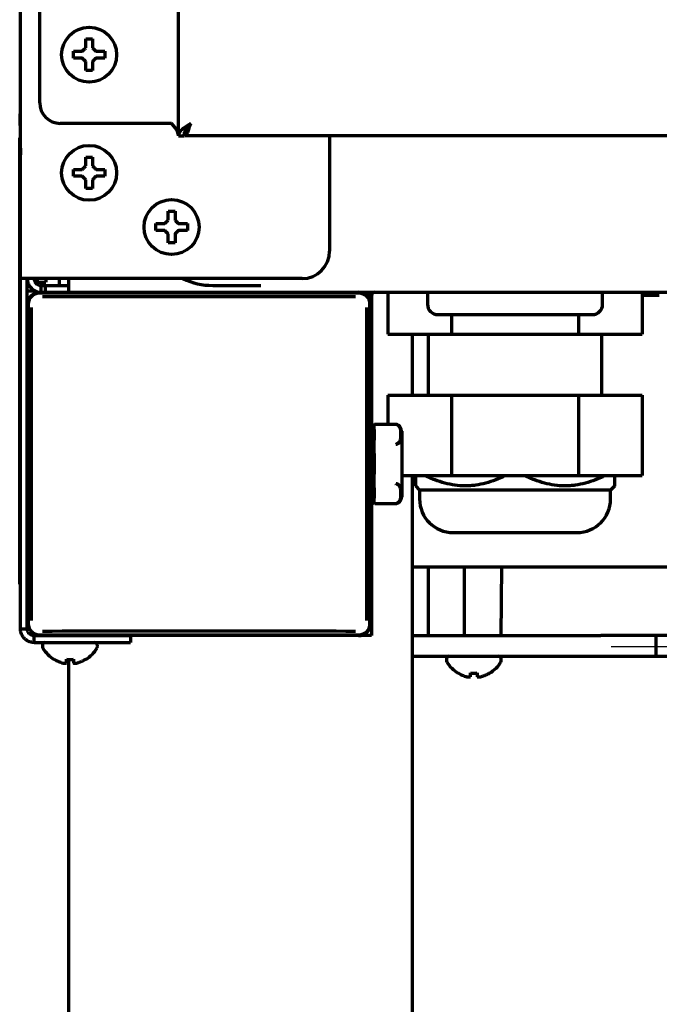
# Model space of a CAD drawing. Units: inches. Extents: x -2631 to 6813, y 518 to 5632.
# Drawn here: x 5884 to 5977, y 2199 to 2342 of the extents above; entities that cross this region are included whole.
import ezdxf

# ---------------------------------------------------------------- set-up
doc = ezdxf.new("R2010")
doc.units = ezdxf.units.IN

# ---------------------------------------------------------------- blocks, each defined once
blk = doc.blocks.new('A$C29D5572B')
at = {"color": 1}
for p, q in [((0, 50), (0, -50)), ((-50, 0), (50, 0))]:
    blk.add_line(p, q, dxfattribs=at)
blk = doc.blocks.new('A$C0F8E2EAE')
blk.add_blockref('A$C29D5572B', (0, 0))

msp = doc.modelspace()

# ---------------------------------------------------------------- linework, layer by layer
at = {"linetype": 'Continuous', "lineweight": 70}
for p, q in [((5884.37, 2304.32), (5884.37, 3955.85)), ((5907.37, 2325.12), (5907.37, 2642.92)), ((5887.17, 2329.92), (5887.17, 2638.62)), ((5892.07, 2336.92), (5892.07, 2337.42)), ((5896.67, 2337.42), (5896.67, 2336.92)), ((5892.07, 2336.42), (5892.07, 2336.92)), ((5896.67, 2336.92), (5896.67, 2336.42)), ((5884.37, 2328.32), (5884.26, 2328.32)), ((5884.26, 2328.32), (5884.32, 2324.82)), ((5906.37, 2326.92), (5890.17, 2326.92)), ((5884.28, 2324.82), (5884.33, 2324.82)), ((5884.28, 2322.82), (5884.28, 2324.82)), ((5884.33, 2324.82), (5884.33, 2322.82)), ((5907.37, 2325.12), (5908.17, 2325.12)), ((5908.27, 2325.12), (5908.27, 2325.62)), ((6752.47, 2325.12), (5908.27, 2325.12)), ((5929.37, 2325.12), (5929.37, 2308.32)), ((5884.33, 2324.39), (5884.37, 2322.32)), ((5884.28, 2261.82), (5884.28, 2322.82)), ((5884.33, 2322.82), (5884.33, 2261.82)), ((5884.33, 2322.32), (5884.37, 2322.32)), ((5892.07, 2319.72), (5892.07, 2320.22)), ((5896.67, 2320.22), (5896.67, 2319.72)), ((5892.07, 2319.22), (5892.07, 2319.72)), ((5896.67, 2319.72), (5896.67, 2319.22)), ((5904.07, 2311.82), (5904.07, 2312.32)), ((5904.07, 2311.32), (5904.07, 2311.82)), ((5908.67, 2312.32), (5908.67, 2311.82)), ((5908.67, 2311.82), (5908.67, 2311.32)), ((5884.37, 2253.32), (5884.37, 2304.32)), ((5886.37, 2304.32), (5884.37, 2304.32)), ((5885.37, 2253.32), (5885.37, 2304.32)), ((5925.37, 2304.32), (5886.37, 2304.32)), ((5886.87, 2303.82), (5886.87, 2304.32)), ((5886.87, 2303.82), (5888.07, 2303.82)), ((5887.37, 2303.32), (5888.03, 2303.32)), ((5887.37, 2302.32), (5887.37, 2303.32)), ((5888.03, 2303.32), (5891.37, 2303.32)), ((5888.03, 2302.32), (5888.03, 2303.32)), ((5888.07, 2304.32), (5888.07, 2303.82)), ((5890.07, 2303.32), (5890.07, 2304.32)), ((5891.37, 2304.32), (5891.37, 2302.32)), ((5912.37, 2303.32), (5919.37, 2303.32)), ((5885.37, 2302.52), (5886.37, 2302.52)), ((5933.64, 2302.2), (5887.09, 2302.2)), ((5887.17, 2302.32), (5887.37, 2302.32)), ((5887.37, 2302.32), (5888.03, 2302.32)), ((5888.03, 2302.32), (5891.37, 2302.32)), ((5891.37, 2302.32), (6769.37, 2302.32)), ((5934.54, 2301.92), (5935.48, 2301.92)), ((5935.37, 2300.52), (5935.37, 2301.92)), ((5935.47, 2301.82), (5935.47, 2281.92)), ((5937.87, 2302.32), (5937.87, 2296.22)), ((5943.62, 2302.32), (5943.62, 2300.57)), ((5969.12, 2300.57), (5969.12, 2302.32)), ((5974.87, 2302.32), (5974.87, 2296.22)), ((5974.87, 2301.92), (5977.36, 2301.92)), ((5885.37, 2254.12), (5885.37, 2300.52)), ((5885.49, 2300.6), (5885.49, 2254.05)), ((5935.24, 2254.05), (5935.24, 2300.6)), ((5935.37, 2300.52), (5935.37, 2254.12)), ((5945.12, 2299.07), (5967.62, 2299.07)), ((5947.12, 2299.07), (5947.12, 2296.22)), ((5965.62, 2299.07), (5965.62, 2296.22)), ((5937.87, 2296.22), (5947.12, 2296.22)), ((5941.37, 2296.22), (5941.37, 2287.32)), ((5943.74, 2296.22), (5943.74, 2287.32)), ((5947.12, 2296.22), (5965.62, 2296.22)), ((5965.62, 2296.22), (5974.87, 2296.22)), ((5968.99, 2287.32), (5968.99, 2296.22)), ((5937.87, 2287.32), (5937.87, 2283.08)), ((5937.87, 2287.32), (5947.12, 2287.32)), ((5947.12, 2287.32), (5965.62, 2287.32)), ((5947.12, 2287.32), (5947.12, 2275.62)), ((5965.62, 2287.32), (5974.87, 2287.32)), ((5965.62, 2287.32), (5965.62, 2275.62)), ((5974.87, 2287.32), (5974.87, 2275.62)), ((5935.87, 2282.32), (5935.87, 2282.98)), ((5939.03, 2283.08), (5935.97, 2283.08)), ((5939.2, 2283.04), (5939.06, 2283.08)), ((5935.37, 2281.82), (5935.87, 2282.32)), ((5935.87, 2282.32), (5935.87, 2281.97)), ((5935.87, 2281.97), (5935.87, 2280.81)), ((5939.87, 2282.1), (5939.87, 2272.55)), ((5935.87, 2280.15), (5935.87, 2280.81)), ((5935.87, 2278.84), (5935.87, 2280.15)), ((5935.87, 2278.84), (5935.87, 2277.68)), ((5935.87, 2277.68), (5935.87, 2276.97)), ((5935.87, 2276.97), (5935.87, 2275.81)), ((5935.87, 2274.49), (5935.87, 2275.81)), ((5935.87, 2273.84), (5935.87, 2274.49)), ((5939.87, 2275.62), (5947.12, 2275.62)), ((5941.37, 2275.62), (5941.37, 2171.82)), ((5947.12, 2275.62), (5965.62, 2275.62)), ((5965.62, 2275.62), (5974.87, 2275.62)), ((5935.87, 2273.84), (5935.87, 2272.68)), ((5941.87, 2274.12), (5942.47, 2273.52)), ((5942.47, 2273.52), (5942.47, 2272.22)), ((5970.27, 2273.52), (5942.47, 2273.52)), ((5970.27, 2273.52), (5970.87, 2274.12)), ((5970.27, 2272.22), (5970.27, 2273.52)), ((5935.87, 2272.32), (5935.37, 2272.82)), ((5935.47, 2272.72), (5935.47, 2252.32)), ((5935.87, 2272.68), (5935.87, 2272.32)), ((5935.87, 2271.67), (5935.87, 2272.32)), ((5935.97, 2271.57), (5939.03, 2271.57)), ((5947.37, 2267.32), (5965.37, 2267.32)), ((5884.28, 2259.82), (5884.28, 2261.82)), ((5884.37, 2262.32), (5884.33, 2262.32)), ((5884.33, 2261.82), (5884.33, 2259.82)), ((5935.37, 2262.32), (5935.48, 2262.32)), ((5941.38, 2262.32), (5983.95, 2262.32)), ((5943.74, 2262.32), (5943.74, 2252.32)), ((5948.99, 2252.32), (5948.99, 2262.32)), ((5954.37, 2252.32), (5954.45, 2262.32)), ((5884.33, 2259.82), (5884.28, 2259.82)), ((5884.37, 2253.32), (5885.37, 2253.32)), ((5886.37, 2252.32), (5900.21, 2252.32)), ((5886.37, 2251.32), (5886.37, 2252.32)), ((5887.09, 2252.45), (5933.64, 2252.45)), ((5933.57, 2252.32), (5887.17, 2252.32)), ((5889.81, 2252.32), (5889.81, 2252.32)), ((5893.32, 2252.32), (5893.32, 2252.32)), ((5900.37, 2252.32), (5900.21, 2252.32)), ((5900.37, 2252.32), (5900.37, 2251.32)), ((5935.47, 2252.32), (5933.57, 2252.32)), ((5941.37, 2252.32), (5968.87, 2252.32)), ((5976.87, 2252.32), (5968.87, 2252.32)), ((5979.87, 2252.32), (5976.87, 2252.32)), ((5976.87, 2252.32), (5976.87, 2249.32)), ((5886.37, 2251.32), (5900.21, 2251.32)), ((5887.57, 2250.92), (5887.57, 2250.72)), ((5895.57, 2250.72), (5895.57, 2250.92)), ((5900.21, 2251.32), (5900.37, 2251.32)), ((5889.27, 2248.85), (5889.27, 2248.88)), ((5891.37, 2248.88), (5891.37, 2171.82)), ((5893.87, 2248.88), (5893.87, 2248.85)), ((5941.37, 2249.32), (5968.87, 2249.32)), ((5946.37, 2248.92), (5946.37, 2248.72)), ((5954.37, 2248.72), (5954.37, 2248.92)), ((5968.87, 2249.32), (5976.87, 2249.32)), ((5976.87, 2249.32), (5979.87, 2249.32)), ((5948.07, 2246.85), (5948.07, 2246.88)), ((5952.67, 2246.88), (5952.67, 2246.85))]:
    msp.add_line(p, q, dxfattribs=at)
for centre in [(5894.37, 2336.92), (5894.37, 2319.72), (5906.37, 2311.82)]:
    msp.add_circle(centre, 4, dxfattribs=at)
for centre, radius, start, end in [((5890.17, 2329.92), 3, 180, 270), ((5925.37, 2308.32), 4, 270, 0), ((5912.37, 2313.32), 10, 244.1573, 270), ((5887.17, 2300.52), 1.8, 90, 180), ((5933.57, 2300.52), 1.8, 0, 90), ((5935.97, 2301.82), 0.5, 90, 180), ((5945.12, 2300.57), 1.5, 180, 270), ((5967.62, 2300.57), 1.5, 270, 0), ((5935.97, 2282.98), 0.1, 90, 180), ((5939.03, 2282.98), 0.1, 79.3614, 90), ((5935.97, 2271.67), 0.1, 180, 270), ((5939.03, 2271.67), 0.1, 270, 280.6386), ((5938.87, 2272.55), 1, 280.7805, 0), ((5947.37, 2272.22), 4.9, 180, 270), ((5965.37, 2272.22), 4.9, 270, 0), ((5933.57, 2254.12), 1.8, 270, 0), ((5887.17, 2254.12), 1.8, 247.043, 270), ((5887.97, 2250.92), 0.4, 90, 180), ((5887.97, 2250.72), 0.4, 180, 210.3012), ((5891.77, 2252.94), 4.8, 210.3012, 238.6273), ((5891.37, 2252.94), 4.8, 301.3727, 329.6988), ((5895.17, 2250.92), 0.4, 0, 90), ((5895.17, 2250.72), 0.4, 329.6988, 0), ((5946.77, 2248.92), 0.4, 90, 180), ((5946.77, 2248.72), 0.4, 180, 210.3012), ((5950.57, 2250.94), 4.8, 210.3012, 238.6273), ((5950.17, 2250.94), 4.8, 301.3727, 329.6988), ((5953.97, 2248.92), 0.4, 0, 90), ((5953.97, 2248.72), 0.4, 329.6988, 0)]:
    msp.add_arc(centre, radius, start, end, dxfattribs=at)
for centre, major_axis, ratio, start_param, end_param in [((5887.09, 2300.6), (-1.13, 1.13), 0.999695, 5.497939, 7.068431), ((5910.37, 2305.07), (-193.8, 0), 0.017452, 1.452938, 1.688654), ((5933.64, 2300.6), (1.13, 1.13), 0.999695, 5.497939, 7.068431), ((5882.62, 2277.32), (0, 193.8), 0.017452, 4.594531, 4.830247), ((5938.11, 2277.32), (0, -193.8), 0.017452, 4.594531, 4.830247), ((5887.09, 2254.05), (-1.13, -1.13), 0.999695, 5.497939, 7.068431), ((5910.37, 2249.58), (193.8, 0), 0.017452, 1.452938, 1.688654), ((5933.64, 2254.05), (1.13, -1.13), 0.999695, 5.497939, 7.068431)]:
    msp.add_ellipse(centre, major_axis=major_axis, ratio=ratio, start_param=start_param, end_param=end_param, dxfattribs=at)
for points in [[(5893.87, 2337.92), (5893.87, 2337.98), (5893.87, 2338.09), (5893.87, 2338.25), (5893.87, 2338.41), (5893.87, 2338.56), (5893.87, 2338.71), (5893.87, 2338.87), (5893.87, 2339.04), (5893.87, 2339.16), (5893.87, 2339.22)], [(5893.87, 2339.22), (5894.03, 2339.22), (5894.37, 2339.22), (5894.7, 2339.22), (5894.87, 2339.22)], [(5893.37, 2337.42), (5893.39, 2337.45), (5893.44, 2337.5), (5893.51, 2337.57), (5893.58, 2337.64), (5893.65, 2337.71), (5893.72, 2337.78), (5893.79, 2337.85), (5893.84, 2337.9), (5893.87, 2337.92)], [(5894.87, 2337.92), (5894.89, 2337.9), (5894.94, 2337.85), (5895.02, 2337.77), (5895.09, 2337.7), (5895.16, 2337.63), (5895.23, 2337.56), (5895.3, 2337.49), (5895.34, 2337.45), (5895.37, 2337.42)], [(5895.37, 2337.42), (5895.42, 2337.42), (5895.53, 2337.42), (5895.69, 2337.42), (5895.85, 2337.42), (5896, 2337.42), (5896.16, 2337.42), (5896.31, 2337.42), (5896.48, 2337.42), (5896.6, 2337.42), (5896.67, 2337.42)], [(5893.37, 2336.42), (5893.31, 2336.42), (5893.2, 2336.42), (5893.04, 2336.42), (5892.88, 2336.42), (5892.73, 2336.42), (5892.58, 2336.42), (5892.42, 2336.42), (5892.25, 2336.42), (5892.13, 2336.42), (5892.07, 2336.42)], [(5893.87, 2335.92), (5893.84, 2335.95), (5893.79, 2336), (5893.72, 2336.07), (5893.64, 2336.15), (5893.57, 2336.22), (5893.5, 2336.29), (5893.44, 2336.35), (5893.39, 2336.4), (5893.37, 2336.42)], [(5895.37, 2336.42), (5895.34, 2336.4), (5895.3, 2336.35), (5895.22, 2336.28), (5895.15, 2336.21), (5895.08, 2336.14), (5895.01, 2336.07), (5894.94, 2336), (5894.89, 2335.95), (5894.87, 2335.92)], [(5894.87, 2334.62), (5894.7, 2334.62), (5894.37, 2334.62), (5894.03, 2334.62), (5893.87, 2334.62)], [(5894.87, 2335.92), (5894.87, 2335.87), (5894.87, 2335.76), (5894.87, 2335.6), (5894.87, 2335.44), (5894.87, 2335.29), (5894.87, 2335.13), (5894.87, 2334.98), (5894.87, 2334.81), (5894.87, 2334.69), (5894.87, 2334.62)], [(5907.37, 2325.12), (5907.37, 2325.32), (5907.27, 2325.72), (5906.89, 2326.32), (5906.54, 2326.72), (5906.37, 2326.92)], [(5909.17, 2326.92), (5908.85, 2326.72), (5908.22, 2326.32), (5907.53, 2325.72), (5907.37, 2325.32), (5907.37, 2325.12)], [(5908.27, 2325.12), (5908.34, 2325.12), (5908.49, 2325.22), (5908.72, 2325.62), (5908.94, 2326.22), (5909.09, 2326.69), (5909.17, 2326.92)], [(5893.87, 2320.72), (5893.87, 2320.78), (5893.87, 2320.89), (5893.87, 2321.05), (5893.87, 2321.21), (5893.87, 2321.36), (5893.87, 2321.51), (5893.87, 2321.67), (5893.87, 2321.84), (5893.87, 2321.96), (5893.87, 2322.02)], [(5893.87, 2322.02), (5894.03, 2322.02), (5894.37, 2322.02), (5894.7, 2322.02), (5894.87, 2322.02)], [(5893.37, 2320.22), (5893.39, 2320.25), (5893.44, 2320.3), (5893.51, 2320.37), (5893.58, 2320.44), (5893.65, 2320.51), (5893.72, 2320.58), (5893.79, 2320.65), (5893.84, 2320.7), (5893.87, 2320.72)], [(5894.87, 2320.72), (5894.89, 2320.7), (5894.94, 2320.65), (5895.02, 2320.57), (5895.09, 2320.5), (5895.16, 2320.43), (5895.23, 2320.36), (5895.3, 2320.29), (5895.34, 2320.25), (5895.37, 2320.22)], [(5895.37, 2320.22), (5895.42, 2320.22), (5895.53, 2320.22), (5895.69, 2320.22), (5895.85, 2320.22), (5896, 2320.22), (5896.16, 2320.22), (5896.31, 2320.22), (5896.48, 2320.22), (5896.6, 2320.22), (5896.67, 2320.22)], [(5893.37, 2319.22), (5893.31, 2319.22), (5893.2, 2319.22), (5893.04, 2319.22), (5892.88, 2319.22), (5892.73, 2319.22), (5892.58, 2319.22), (5892.42, 2319.22), (5892.25, 2319.22), (5892.13, 2319.22), (5892.07, 2319.22)], [(5893.87, 2318.72), (5893.84, 2318.75), (5893.79, 2318.8), (5893.72, 2318.87), (5893.64, 2318.95), (5893.57, 2319.02), (5893.5, 2319.09), (5893.44, 2319.15), (5893.39, 2319.2), (5893.37, 2319.22)], [(5895.37, 2319.22), (5895.34, 2319.2), (5895.3, 2319.15), (5895.22, 2319.08), (5895.15, 2319.01), (5895.08, 2318.94), (5895.01, 2318.87), (5894.94, 2318.8), (5894.89, 2318.75), (5894.87, 2318.72)], [(5894.87, 2317.42), (5894.7, 2317.42), (5894.37, 2317.42), (5894.03, 2317.42), (5893.87, 2317.42)], [(5894.87, 2318.72), (5894.87, 2318.67), (5894.87, 2318.56), (5894.87, 2318.4), (5894.87, 2318.24), (5894.87, 2318.09), (5894.87, 2317.93), (5894.87, 2317.78), (5894.87, 2317.61), (5894.87, 2317.49), (5894.87, 2317.42)], [(5905.87, 2312.82), (5905.87, 2312.88), (5905.87, 2312.99), (5905.87, 2313.15), (5905.87, 2313.31), (5905.87, 2313.46), (5905.87, 2313.61), (5905.87, 2313.77), (5905.87, 2313.94), (5905.87, 2314.06), (5905.87, 2314.12)], [(5905.87, 2314.12), (5906.03, 2314.12), (5906.37, 2314.12), (5906.7, 2314.12), (5906.87, 2314.12)], [(5905.37, 2312.32), (5905.39, 2312.35), (5905.44, 2312.4), (5905.51, 2312.47), (5905.58, 2312.54), (5905.65, 2312.61), (5905.72, 2312.68), (5905.79, 2312.75), (5905.84, 2312.8), (5905.87, 2312.82)], [(5906.87, 2312.82), (5906.89, 2312.8), (5906.94, 2312.75), (5907.02, 2312.67), (5907.09, 2312.6), (5907.16, 2312.53), (5907.23, 2312.46), (5907.3, 2312.39), (5907.34, 2312.35), (5907.37, 2312.32)], [(5907.37, 2312.32), (5907.42, 2312.32), (5907.53, 2312.32), (5907.69, 2312.32), (5907.85, 2312.32), (5908, 2312.32), (5908.16, 2312.32), (5908.31, 2312.32), (5908.48, 2312.32), (5908.6, 2312.32), (5908.67, 2312.32)], [(5905.37, 2311.32), (5905.31, 2311.32), (5905.2, 2311.32), (5905.04, 2311.32), (5904.88, 2311.32), (5904.73, 2311.32), (5904.58, 2311.32), (5904.42, 2311.32), (5904.25, 2311.32), (5904.13, 2311.32), (5904.07, 2311.32)], [(5905.87, 2310.82), (5905.84, 2310.85), (5905.79, 2310.9), (5905.72, 2310.97), (5905.64, 2311.05), (5905.57, 2311.12), (5905.5, 2311.19), (5905.44, 2311.25), (5905.39, 2311.3), (5905.37, 2311.32)], [(5907.37, 2311.32), (5907.34, 2311.3), (5907.3, 2311.25), (5907.22, 2311.18), (5907.15, 2311.11), (5907.08, 2311.04), (5907.01, 2310.97), (5906.94, 2310.9), (5906.89, 2310.85), (5906.87, 2310.82)], [(5906.87, 2310.82), (5906.87, 2310.77), (5906.87, 2310.66), (5906.87, 2310.5), (5906.87, 2310.34), (5906.87, 2310.19), (5906.87, 2310.03), (5906.87, 2309.88), (5906.87, 2309.71), (5906.87, 2309.59), (5906.87, 2309.52)], [(5906.87, 2309.52), (5906.7, 2309.52), (5906.37, 2309.52), (5906.03, 2309.52), (5905.87, 2309.52)], [(5885.37, 2304.32), (5885.37, 2304.06), (5885.47, 2303.54), (5885.92, 2302.87), (5886.58, 2302.43), (5887.1, 2302.32), (5887.37, 2302.32)], [(5886.37, 2304.32), (5886.37, 2304.28), (5886.37, 2304.18), (5886.4, 2304.04), (5886.45, 2303.91), (5886.52, 2303.78), (5886.61, 2303.67), (5886.71, 2303.57), (5886.82, 2303.48), (5886.95, 2303.41), (5887.08, 2303.36), (5887.22, 2303.33), (5887.32, 2303.32), (5887.37, 2303.32)], [(5886.37, 2251.32), (5886.29, 2251.32), (5886.14, 2251.33), (5885.92, 2251.37), (5885.7, 2251.43), (5885.5, 2251.52), (5885.3, 2251.63), (5885.12, 2251.76), (5884.95, 2251.91), (5884.8, 2252.07), (5884.67, 2252.26), (5884.56, 2252.45), (5884.47, 2252.66), (5884.41, 2252.88), (5884.37, 2253.1), (5884.37, 2253.25), (5884.37, 2253.32)], [(5886.37, 2252.32), (5886.31, 2252.32), (5886.21, 2252.33), (5886.06, 2252.37), (5885.91, 2252.43), (5885.78, 2252.51), (5885.66, 2252.61), (5885.55, 2252.73), (5885.47, 2252.87), (5885.41, 2253.01), (5885.37, 2253.17), (5885.37, 2253.27), (5885.37, 2253.32)], [(5891.07, 2248.33), (5891.07, 2248.34), (5891.07, 2248.37), (5891.07, 2248.42), (5891.07, 2248.48), (5891.07, 2248.54), (5891.07, 2248.61), (5891.07, 2248.68), (5891.07, 2248.77), (5891.07, 2248.84), (5891.07, 2248.88)], [(5891.07, 2248.88), (5891.23, 2248.86), (5891.57, 2248.83), (5891.9, 2248.86), (5892.07, 2248.88)], [(5892.57, 2248.33), (5892.62, 2248.34), (5892.73, 2248.37), (5892.89, 2248.42), (5893.05, 2248.48), (5893.2, 2248.54), (5893.36, 2248.61), (5893.51, 2248.68), (5893.68, 2248.77), (5893.8, 2248.84), (5893.87, 2248.88)], [(5890.57, 2248.33), (5890.59, 2248.33), (5890.64, 2248.32), (5890.71, 2248.31), (5890.78, 2248.31), (5890.85, 2248.31), (5890.92, 2248.31), (5890.99, 2248.32), (5891.04, 2248.33), (5891.07, 2248.33)], [(5892.07, 2248.33), (5892.09, 2248.32), (5892.14, 2248.32), (5892.22, 2248.31), (5892.29, 2248.31), (5892.36, 2248.31), (5892.43, 2248.31), (5892.5, 2248.32), (5892.54, 2248.33), (5892.57, 2248.33)], [(5949.37, 2246.33), (5949.39, 2246.33), (5949.44, 2246.32), (5949.51, 2246.31), (5949.58, 2246.31), (5949.65, 2246.31), (5949.72, 2246.31), (5949.79, 2246.32), (5949.84, 2246.33), (5949.87, 2246.33)], [(5949.87, 2246.33), (5949.87, 2246.34), (5949.87, 2246.37), (5949.87, 2246.42), (5949.87, 2246.48), (5949.87, 2246.54), (5949.87, 2246.61), (5949.87, 2246.68), (5949.87, 2246.77), (5949.87, 2246.84), (5949.87, 2246.88)], [(5949.87, 2246.88), (5950.03, 2246.86), (5950.37, 2246.83), (5950.7, 2246.86), (5950.87, 2246.88)], [(5950.87, 2246.33), (5950.89, 2246.32), (5950.94, 2246.32), (5951.02, 2246.31), (5951.09, 2246.31), (5951.16, 2246.31), (5951.23, 2246.31), (5951.3, 2246.32), (5951.34, 2246.33), (5951.37, 2246.33)], [(5951.37, 2246.33), (5951.42, 2246.34), (5951.53, 2246.37), (5951.69, 2246.42), (5951.85, 2246.48), (5952, 2246.54), (5952.16, 2246.61), (5952.31, 2246.68), (5952.48, 2246.77), (5952.6, 2246.84), (5952.67, 2246.88)]]:
    msp.add_open_spline(points, degree=3, dxfattribs=at)
for points, knots in [([(5894.87, 2339.22), (5894.87, 2339.02), (5894.87, 2338.81), (5894.87, 2338.49), (5894.87, 2338.38), (5894.87, 2338.15), (5894.87, 2338.04), (5894.87, 2337.92)], [0, 0, 0, 0, 0.5, 0.5, 0.75, 0.75, 1, 1, 1, 1]), ([(5892.07, 2337.42), (5892.27, 2337.42), (5892.48, 2337.42), (5892.8, 2337.42), (5892.91, 2337.42), (5893.14, 2337.42), (5893.25, 2337.42), (5893.37, 2337.42)], [0, 0, 0, 0, 0.5, 0.5, 0.75, 0.75, 1, 1, 1, 1]), ([(5896.67, 2336.42), (5896.46, 2336.42), (5896.25, 2336.42), (5895.93, 2336.42), (5895.82, 2336.42), (5895.6, 2336.42), (5895.48, 2336.42), (5895.37, 2336.42)], [0, 0, 0, 0, 0.5, 0.5, 0.75, 0.75, 1, 1, 1, 1]), ([(5893.87, 2334.62), (5893.87, 2334.83), (5893.87, 2335.04), (5893.87, 2335.36), (5893.87, 2335.47), (5893.87, 2335.7), (5893.87, 2335.81), (5893.87, 2335.92)], [0, 0, 0, 0, 0.5, 0.5, 0.75, 0.75, 1, 1, 1, 1]), ([(5909.17, 2326.92), (5909.1, 2326.85), (5909.04, 2326.77), (5908.91, 2326.62), (5908.84, 2326.55), (5908.72, 2326.4), (5908.67, 2326.32), (5908.56, 2326.17), (5908.51, 2326.1), (5908.41, 2325.95), (5908.37, 2325.87), (5908.3, 2325.72), (5908.27, 2325.65), (5908.22, 2325.5), (5908.2, 2325.42), (5908.17, 2325.27), (5908.17, 2325.2), (5908.17, 2325.12)], [0, 0, 0, 0, 0.125, 0.125, 0.25, 0.25, 0.375, 0.375, 0.5, 0.5, 0.625, 0.625, 0.75, 0.75, 0.875, 0.875, 1, 1, 1, 1]), ([(5908.27, 2325.92), (5908.3, 2325.92), (5908.34, 2325.93), (5908.42, 2325.96), (5908.45, 2325.97), (5908.53, 2326.03), (5908.57, 2326.06), (5908.64, 2326.13), (5908.68, 2326.17), (5908.75, 2326.26), (5908.79, 2326.31), (5908.87, 2326.42), (5908.9, 2326.48), (5908.98, 2326.6), (5909.02, 2326.66), (5909.09, 2326.79), (5909.13, 2326.86), (5909.17, 2326.92)], [0, 0, 0, 0, 0.125, 0.125, 0.25, 0.25, 0.375, 0.375, 0.5, 0.5, 0.625, 0.625, 0.75, 0.75, 0.875, 0.875, 1, 1, 1, 1]), ([(5894.87, 2322.02), (5894.87, 2321.82), (5894.87, 2321.61), (5894.87, 2321.29), (5894.87, 2321.18), (5894.87, 2320.95), (5894.87, 2320.84), (5894.87, 2320.72)], [0, 0, 0, 0, 0.5, 0.5, 0.75, 0.75, 1, 1, 1, 1]), ([(5892.07, 2320.22), (5892.27, 2320.22), (5892.48, 2320.22), (5892.8, 2320.22), (5892.91, 2320.22), (5893.14, 2320.22), (5893.25, 2320.22), (5893.37, 2320.22)], [0, 0, 0, 0, 0.5, 0.5, 0.75, 0.75, 1, 1, 1, 1]), ([(5896.67, 2319.22), (5896.46, 2319.22), (5896.25, 2319.22), (5895.93, 2319.22), (5895.82, 2319.22), (5895.6, 2319.22), (5895.48, 2319.22), (5895.37, 2319.22)], [0, 0, 0, 0, 0.5, 0.5, 0.75, 0.75, 1, 1, 1, 1]), ([(5893.87, 2317.42), (5893.87, 2317.63), (5893.87, 2317.84), (5893.87, 2318.16), (5893.87, 2318.27), (5893.87, 2318.5), (5893.87, 2318.61), (5893.87, 2318.72)], [0, 0, 0, 0, 0.5, 0.5, 0.75, 0.75, 1, 1, 1, 1]), ([(5906.87, 2314.12), (5906.87, 2313.92), (5906.87, 2313.71), (5906.87, 2313.39), (5906.87, 2313.28), (5906.87, 2313.05), (5906.87, 2312.94), (5906.87, 2312.82)], [0, 0, 0, 0, 0.5, 0.5, 0.75, 0.75, 1, 1, 1, 1]), ([(5904.07, 2312.32), (5904.27, 2312.32), (5904.48, 2312.32), (5904.8, 2312.32), (5904.91, 2312.32), (5905.14, 2312.32), (5905.25, 2312.32), (5905.37, 2312.32)], [0, 0, 0, 0, 0.5, 0.5, 0.75, 0.75, 1, 1, 1, 1]), ([(5905.87, 2309.52), (5905.87, 2309.73), (5905.87, 2309.94), (5905.87, 2310.26), (5905.87, 2310.37), (5905.87, 2310.6), (5905.87, 2310.71), (5905.87, 2310.82)], [0, 0, 0, 0, 0.5, 0.5, 0.75, 0.75, 1, 1, 1, 1]), ([(5908.67, 2311.32), (5908.46, 2311.32), (5908.25, 2311.32), (5907.93, 2311.32), (5907.82, 2311.32), (5907.6, 2311.32), (5907.48, 2311.32), (5907.37, 2311.32)], [0, 0, 0, 0, 0.5, 0.5, 0.75, 0.75, 1, 1, 1, 1]), ([(5888.09, 2304.32), (5888.09, 2304.3), (5888.08, 2304.2), (5888.07, 2304.03), (5888.07, 2303.89), (5888.07, 2303.82)], [0, 0, 0, 0, 0.166667, 0.583333, 1, 1, 1, 1]), ([(5939.03, 2280.24), (5939.06, 2280.25), (5939.09, 2280.25), (5939.13, 2280.26), (5939.15, 2280.27), (5939.17, 2280.28), (5939.19, 2280.28), (5939.22, 2280.3), (5939.25, 2280.31), (5939.29, 2280.33), (5939.31, 2280.34), (5939.37, 2280.38), (5939.4, 2280.41), (5939.47, 2280.47), (5939.49, 2280.49), (5939.53, 2280.54), (5939.54, 2280.55), (5939.56, 2280.58), (5939.57, 2280.6), (5939.6, 2280.64), (5939.61, 2280.68), (5939.66, 2280.77), (5939.68, 2280.83), (5939.7, 2280.92), (5939.71, 2280.96), (5939.72, 2281.02), (5939.72, 2281.05), (5939.74, 2281.15), (5939.74, 2281.21), (5939.75, 2281.34), (5939.76, 2281.46), (5939.76, 2281.65), (5939.76, 2281.78), (5939.75, 2281.91), (5939.75, 2281.97), (5939.74, 2282.1), (5939.74, 2282.16), (5939.72, 2282.26), (5939.72, 2282.29), (5939.71, 2282.35), (5939.7, 2282.38), (5939.68, 2282.48), (5939.66, 2282.54), (5939.61, 2282.63), (5939.6, 2282.66), (5939.56, 2282.72), (5939.54, 2282.75), (5939.5, 2282.8), (5939.49, 2282.81), (5939.46, 2282.84), (5939.45, 2282.86), (5939.4, 2282.9), (5939.37, 2282.93), (5939.31, 2282.96), (5939.29, 2282.98), (5939.25, 2283), (5939.22, 2283.01), (5939.19, 2283.03), (5939.17, 2283.03), (5939.15, 2283.04), (5939.13, 2283.04), (5939.09, 2283.06), (5939.06, 2283.06), (5939.03, 2283.07)], [0, 0, 0, 0, 0.015625, 0.015625, 0.023437, 0.023437, 0.03125, 0.03125, 0.046875, 0.046875, 0.0625, 0.0625, 0.09375, 0.09375, 0.125, 0.125, 0.140625, 0.140625, 0.15625, 0.15625, 0.1875, 0.1875, 0.25, 0.25, 0.28125, 0.28125, 0.3125, 0.3125, 0.375, 0.375, 0.4375, 0.5, 0.5625, 0.5625, 0.625, 0.625, 0.6875, 0.6875, 0.71875, 0.71875, 0.75, 0.75, 0.8125, 0.8125, 0.84375, 0.84375, 0.875, 0.875, 0.890625, 0.890625, 0.90625, 0.90625, 0.9375, 0.9375, 0.953125, 0.953125, 0.96875, 0.96875, 0.976563, 0.976563, 0.984375, 0.984375, 1, 1, 1, 1]), ([(5939.05, 2280.2), (5939.08, 2280.21), (5939.11, 2280.21), (5939.17, 2280.23), (5939.2, 2280.24), (5939.25, 2280.25), (5939.28, 2280.26), (5939.31, 2280.28), (5939.33, 2280.29), (5939.35, 2280.3), (5939.36, 2280.3), (5939.41, 2280.33), (5939.45, 2280.36), (5939.52, 2280.41), (5939.55, 2280.44), (5939.59, 2280.48), (5939.6, 2280.49), (5939.63, 2280.52), (5939.64, 2280.54), (5939.67, 2280.58), (5939.69, 2280.61), (5939.74, 2280.7), (5939.76, 2280.76), (5939.79, 2280.85), (5939.8, 2280.88), (5939.81, 2280.94), (5939.82, 2280.97), (5939.83, 2281.07), (5939.84, 2281.13), (5939.85, 2281.26), (5939.85, 2281.32), (5939.86, 2281.45), (5939.86, 2281.58), (5939.86, 2281.71), (5939.85, 2281.84), (5939.85, 2281.91), (5939.84, 2282.05), (5939.83, 2282.11), (5939.82, 2282.21), (5939.81, 2282.25), (5939.8, 2282.32), (5939.79, 2282.35), (5939.76, 2282.45), (5939.74, 2282.52), (5939.69, 2282.62), (5939.67, 2282.65), (5939.63, 2282.72), (5939.6, 2282.75), (5939.56, 2282.8), (5939.55, 2282.81), (5939.52, 2282.84), (5939.5, 2282.86), (5939.45, 2282.9), (5939.41, 2282.93), (5939.36, 2282.97), (5939.35, 2282.97), (5939.32, 2282.98), (5939.31, 2282.99), (5939.28, 2283.01), (5939.25, 2283.02), (5939.21, 2283.04), (5939.2, 2283.04), (5939.17, 2283.05), (5939.16, 2283.05), (5939.11, 2283.07), (5939.08, 2283.07), (5939.05, 2283.08)], [0, 0, 0, 0, 0.015625, 0.015625, 0.03125, 0.03125, 0.046875, 0.046875, 0.054688, 0.054688, 0.0625, 0.0625, 0.09375, 0.09375, 0.125, 0.125, 0.140625, 0.140625, 0.15625, 0.15625, 0.1875, 0.1875, 0.25, 0.25, 0.28125, 0.28125, 0.3125, 0.3125, 0.375, 0.375, 0.4375, 0.4375, 0.5, 0.5625, 0.5625, 0.625, 0.625, 0.6875, 0.6875, 0.71875, 0.71875, 0.75, 0.75, 0.8125, 0.8125, 0.84375, 0.84375, 0.875, 0.875, 0.890625, 0.890625, 0.90625, 0.90625, 0.9375, 0.9375, 0.945313, 0.945313, 0.953125, 0.953125, 0.96875, 0.96875, 0.976563, 0.976563, 0.984375, 0.984375, 1, 1, 1, 1]), ([(5939.03, 2271.58), (5939.06, 2271.58), (5939.09, 2271.59), (5939.13, 2271.6), (5939.15, 2271.61), (5939.17, 2271.62), (5939.19, 2271.62), (5939.22, 2271.64), (5939.25, 2271.65), (5939.29, 2271.67), (5939.31, 2271.68), (5939.37, 2271.72), (5939.4, 2271.75), (5939.47, 2271.8), (5939.49, 2271.83), (5939.53, 2271.88), (5939.54, 2271.89), (5939.56, 2271.92), (5939.57, 2271.94), (5939.6, 2271.98), (5939.61, 2272.01), (5939.66, 2272.11), (5939.68, 2272.17), (5939.7, 2272.26), (5939.71, 2272.3), (5939.72, 2272.36), (5939.72, 2272.39), (5939.74, 2272.49), (5939.74, 2272.55), (5939.75, 2272.68), (5939.76, 2272.8), (5939.76, 2272.99), (5939.76, 2273.12), (5939.75, 2273.25), (5939.75, 2273.31), (5939.74, 2273.44), (5939.74, 2273.5), (5939.72, 2273.6), (5939.72, 2273.63), (5939.71, 2273.69), (5939.7, 2273.72), (5939.68, 2273.82), (5939.66, 2273.88), (5939.61, 2273.97), (5939.6, 2274), (5939.56, 2274.06), (5939.54, 2274.09), (5939.5, 2274.14), (5939.49, 2274.15), (5939.46, 2274.18), (5939.45, 2274.2), (5939.4, 2274.24), (5939.37, 2274.27), (5939.31, 2274.3), (5939.29, 2274.32), (5939.25, 2274.34), (5939.22, 2274.35), (5939.19, 2274.36), (5939.17, 2274.37), (5939.15, 2274.38), (5939.13, 2274.38), (5939.09, 2274.4), (5939.06, 2274.4), (5939.03, 2274.41)], [0, 0, 0, 0, 0.015625, 0.015625, 0.023437, 0.023437, 0.03125, 0.03125, 0.046875, 0.046875, 0.0625, 0.0625, 0.09375, 0.09375, 0.125, 0.125, 0.140625, 0.140625, 0.15625, 0.15625, 0.1875, 0.1875, 0.25, 0.25, 0.28125, 0.28125, 0.3125, 0.3125, 0.375, 0.375, 0.4375, 0.5, 0.5625, 0.5625, 0.625, 0.625, 0.6875, 0.6875, 0.71875, 0.71875, 0.75, 0.75, 0.8125, 0.8125, 0.84375, 0.84375, 0.875, 0.875, 0.890625, 0.890625, 0.90625, 0.90625, 0.9375, 0.9375, 0.953125, 0.953125, 0.96875, 0.96875, 0.976562, 0.976562, 0.984375, 0.984375, 1, 1, 1, 1]), ([(5939.05, 2271.57), (5939.08, 2271.57), (5939.11, 2271.58), (5939.17, 2271.6), (5939.2, 2271.61), (5939.25, 2271.63), (5939.28, 2271.64), (5939.31, 2271.66), (5939.32, 2271.66), (5939.35, 2271.68), (5939.36, 2271.68), (5939.41, 2271.72), (5939.45, 2271.74), (5939.52, 2271.8), (5939.55, 2271.83), (5939.59, 2271.88), (5939.6, 2271.9), (5939.63, 2271.93), (5939.64, 2271.95), (5939.67, 2272), (5939.69, 2272.03), (5939.74, 2272.13), (5939.76, 2272.2), (5939.79, 2272.3), (5939.8, 2272.33), (5939.81, 2272.4), (5939.82, 2272.43), (5939.83, 2272.54), (5939.84, 2272.6), (5939.85, 2272.74), (5939.85, 2272.8), (5939.86, 2272.94), (5939.86, 2273.07), (5939.86, 2273.2), (5939.85, 2273.33), (5939.85, 2273.39), (5939.84, 2273.52), (5939.83, 2273.58), (5939.82, 2273.67), (5939.81, 2273.71), (5939.8, 2273.77), (5939.79, 2273.8), (5939.76, 2273.89), (5939.74, 2273.95), (5939.69, 2274.04), (5939.67, 2274.07), (5939.63, 2274.13), (5939.6, 2274.15), (5939.56, 2274.2), (5939.55, 2274.21), (5939.52, 2274.24), (5939.5, 2274.25), (5939.45, 2274.29), (5939.41, 2274.32), (5939.36, 2274.34), (5939.35, 2274.35), (5939.32, 2274.36), (5939.31, 2274.37), (5939.28, 2274.38), (5939.25, 2274.39), (5939.21, 2274.41), (5939.2, 2274.41), (5939.17, 2274.42), (5939.16, 2274.42), (5939.11, 2274.43), (5939.08, 2274.44), (5939.05, 2274.45)], [0, 0, 0, 0, 0.015625, 0.015625, 0.03125, 0.03125, 0.046875, 0.046875, 0.054687, 0.054687, 0.0625, 0.0625, 0.09375, 0.09375, 0.125, 0.125, 0.140625, 0.140625, 0.15625, 0.15625, 0.1875, 0.1875, 0.25, 0.25, 0.28125, 0.28125, 0.3125, 0.3125, 0.375, 0.375, 0.4375, 0.4375, 0.5, 0.5625, 0.5625, 0.625, 0.625, 0.6875, 0.6875, 0.71875, 0.71875, 0.75, 0.75, 0.8125, 0.8125, 0.84375, 0.84375, 0.875, 0.875, 0.890625, 0.890625, 0.90625, 0.90625, 0.9375, 0.9375, 0.945312, 0.945312, 0.953125, 0.953125, 0.96875, 0.96875, 0.976562, 0.976562, 0.984375, 0.984375, 1, 1, 1, 1]), ([(5941.87, 2275.62), (5941.87, 2275.4), (5941.87, 2275.19), (5941.87, 2274.82), (5941.87, 2274.66), (5941.87, 2274.4), (5941.87, 2274.3), (5941.87, 2274.16), (5941.87, 2274.13), (5941.87, 2274.12), (5941.87, 2274.12), (5941.87, 2274.12)], [0, 0, 0, 0, 0.248957, 0.248957, 0.497915, 0.497915, 0.746872, 0.746872, 0.99583, 0.99583, 1, 1, 1, 1]), ([(5954.97, 2275.62), (5954.51, 2275.4), (5954.04, 2275.19), (5953.08, 2274.82), (5952.6, 2274.66), (5951.63, 2274.4), (5951.14, 2274.3), (5950.39, 2274.19), (5950.13, 2274.17), (5949.82, 2274.15), (5949.75, 2274.14), (5949.63, 2274.14), (5949.56, 2274.13), (5949.37, 2274.13), (5949.24, 2274.12), (5948.61, 2274.12), (5948.11, 2274.16), (5947.12, 2274.3), (5946.62, 2274.4), (5945.65, 2274.66), (5945.16, 2274.82), (5944.56, 2275.05), (5944.44, 2275.1), (5944.2, 2275.19), (5944.08, 2275.24), (5943.73, 2275.4), (5943.49, 2275.51), (5943.26, 2275.62)], [0, 0, 0, 0, 0.125, 0.125, 0.25, 0.25, 0.375, 0.375, 0.4375, 0.4375, 0.453125, 0.453125, 0.46875, 0.46875, 0.5, 0.5, 0.625, 0.625, 0.75, 0.75, 0.875, 0.875, 0.90625, 0.90625, 0.9375, 0.9375, 1, 1, 1, 1]), ([(5969.47, 2275.62), (5969.01, 2275.4), (5968.54, 2275.19), (5967.58, 2274.82), (5967.1, 2274.66), (5966.13, 2274.4), (5965.64, 2274.3), (5964.89, 2274.19), (5964.63, 2274.17), (5964.32, 2274.15), (5964.25, 2274.14), (5964.13, 2274.14), (5964.06, 2274.13), (5963.87, 2274.13), (5963.74, 2274.12), (5963.11, 2274.12), (5962.61, 2274.16), (5961.62, 2274.3), (5961.12, 2274.4), (5960.15, 2274.66), (5959.66, 2274.82), (5959.06, 2275.05), (5958.94, 2275.1), (5958.7, 2275.19), (5958.58, 2275.24), (5958.23, 2275.4), (5957.99, 2275.51), (5957.76, 2275.62)], [0, 0, 0, 0, 0.125, 0.125, 0.25, 0.25, 0.375, 0.375, 0.4375, 0.4375, 0.453125, 0.453125, 0.46875, 0.46875, 0.5, 0.5, 0.625, 0.625, 0.75, 0.75, 0.875, 0.875, 0.90625, 0.90625, 0.9375, 0.9375, 1, 1, 1, 1]), ([(5970.87, 2274.12), (5970.87, 2274.12), (5970.87, 2274.12), (5970.87, 2274.13), (5970.87, 2274.13), (5970.87, 2274.14), (5970.87, 2274.17), (5970.87, 2274.19), (5970.87, 2274.29), (5970.87, 2274.39), (5970.87, 2274.66), (5970.87, 2274.82), (5970.87, 2275.02), (5970.87, 2275.05), (5970.87, 2275.1), (5970.87, 2275.17), (5970.87, 2275.35), (5970.87, 2275.51), (5970.87, 2275.62)], [0, 0, 0, 0, 0.027176, 0.027176, 0.058558, 0.121321, 0.121321, 0.246846, 0.246846, 0.497897, 0.497897, 0.748949, 0.748949, 0.78033, 0.78033, 0.811712, 0.874474, 1, 1, 1, 1]), ([(5889.27, 2248.88), (5889.47, 2248.75), (5889.68, 2248.65), (5890, 2248.51), (5890.11, 2248.47), (5890.34, 2248.39), (5890.45, 2248.36), (5890.57, 2248.33)], [0, 0, 0, 0, 0.5, 0.5, 0.75, 0.75, 1, 1, 1, 1]), ([(5892.07, 2248.88), (5892.07, 2248.75), (5892.07, 2248.65), (5892.07, 2248.51), (5892.07, 2248.47), (5892.07, 2248.39), (5892.07, 2248.36), (5892.07, 2248.33)], [0, 0, 0, 0, 0.5, 0.5, 0.75, 0.75, 1, 1, 1, 1]), ([(5948.07, 2246.88), (5948.27, 2246.75), (5948.48, 2246.65), (5948.8, 2246.51), (5948.91, 2246.47), (5949.14, 2246.39), (5949.25, 2246.36), (5949.37, 2246.33)], [0, 0, 0, 0, 0.5, 0.5, 0.75, 0.75, 1, 1, 1, 1]), ([(5950.87, 2246.88), (5950.87, 2246.75), (5950.87, 2246.65), (5950.87, 2246.51), (5950.87, 2246.47), (5950.87, 2246.39), (5950.87, 2246.36), (5950.87, 2246.33)], [0, 0, 0, 0, 0.5, 0.5, 0.75, 0.75, 1, 1, 1, 1])]:
    msp.add_open_spline(points, degree=3, knots=knots, dxfattribs=at)

# ---------------------------------------------------------------- block references
msp.add_blockref('A$C0F8E2EAE', (6020.37, 2250.72))

doc.saveas('drawing.dxf')
